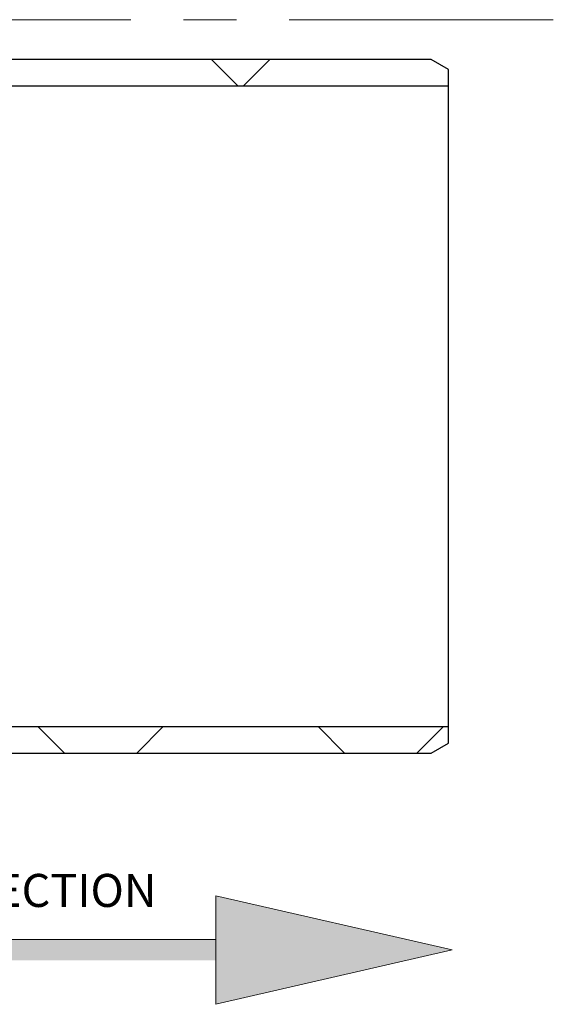
# Model space of a CAD drawing. Units: millimetres. Extents: x 8 to 201, y 4 to 288.
# Drawn here: x 70 to 96, y 172 to 219 of the extents above; entities that cross this region are included whole.
import ezdxf

# ---------------------------------------------------------------- set-up
doc = ezdxf.new("R2010")
doc.units = ezdxf.units.MM
doc.linetypes.add('CENTERX2', pattern=[20.32, 12.7, -2.54, 2.54, -2.54])
doc.styles.add('SLDTEXTSTYLE0', font='TXT', dxfattribs={"width": 0.7})
pattern_1 = [(45, (0, 0), (-6.7352, 6.7352), []), (135, (0, 0), (-6.7352, -6.7352), [])]

# ---------------------------------------------------------------- blocks, each defined once
blk = doc.blocks.new('SW_NOTE_0')
at = {"color": 0, "linetype": 'Continuous', "lineweight": 0, "insert": (0, 2.046), "char_height": 1.5875, "attachment_point": 1, "style": 'SLDTEXTSTYLE0'}
blk.add_mtext('NORMAL FLOW DIRECTION', dxfattribs=at)
blk = doc.blocks.new('flow_both_side')
at = {"linetype": 'Continuous'}
for points in [[(51.219, 183.992), (81.219, 183.992), (81.219, 184.992), (51.219, 184.992), (51.219, 187.102), (39.849, 184.492), (51.219, 181.882)], [(81.219, 187.102), (81.219, 184.992), (81.219, 183.992), (81.219, 181.882), (92.589, 184.492)]]:
    blk.add_hatch(color=7, dxfattribs=at).paths.add_polyline_path(points, flags=0)
at = {"color": 7, "linetype": 'Continuous', "lineweight": 18}
for p, q in [((51.219, 187.102), (39.849, 184.492)), ((51.219, 184.992), (51.219, 187.102)), ((81.219, 187.102), (92.589, 184.492)), ((81.219, 184.992), (81.219, 187.102)), ((81.219, 184.992), (51.219, 184.992)), ((81.219, 183.992), (81.219, 184.992)), ((39.849, 184.492), (51.219, 181.882)), ((92.589, 184.492), (81.219, 181.882)), ((51.219, 181.882), (51.219, 183.992)), ((81.219, 181.882), (81.219, 183.992))]:
    blk.add_line(p, q, dxfattribs=at)
at = {"color": 7, "linetype": 'Continuous', "lineweight": 0}
blk.add_blockref('SW_NOTE_0', (51.46, 186.103), dxfattribs=at)

msp = doc.modelspace()

# ---------------------------------------------------------------- hatches: boundary and pattern name
at = {"linetype": 'Continuous', "lineweight": 18}
h = msp.add_hatch(dxfattribs=at)
h.set_pattern_fill('DIN 128 Plastic', style=0, pattern_type=2)
h.set_pattern_definition(pattern_1)
h.paths.add_polyline_path([(67.49833, 216.93044), (67.49833, 215.6571), (90.83166, 215.6571), (90.83166, 216.44931), (89.99833, 216.93044)], flags=0)
h = msp.add_hatch(dxfattribs=at)
h.set_pattern_fill('DIN 128 Plastic', style=0, pattern_type=2)
h.set_pattern_definition(pattern_1)
h.paths.add_polyline_path([(67.49833, 184.87044), (67.49833, 183.5971), (89.99833, 183.5971), (90.83166, 184.07823), (90.83166, 184.87044)], flags=0)

# ---------------------------------------------------------------- linework, layer by layer
at = {"color": 7, "linetype": 'CENTERX2', "lineweight": 18}
msp.add_line((95.86499, 218.84441), (35.46499, 218.84441), dxfattribs=at)
at = {"color": 7, "linetype": 'Continuous', "lineweight": 25}
for p, q in [((89.99833, 216.93044), (67.49833, 216.93044)), ((90.83166, 216.44931), (89.99833, 216.93044)), ((90.83166, 215.6571), (90.83166, 216.44931)), ((90.83166, 215.6571), (67.49833, 215.6571)), ((90.83166, 184.87044), (90.83166, 215.6571)), ((67.49833, 184.87044), (90.83166, 184.87044)), ((90.83166, 184.07823), (90.83166, 184.87044)), ((89.99833, 183.5971), (90.83166, 184.07823)), ((67.49833, 183.5971), (89.99833, 183.5971))]:
    msp.add_line(p, q, dxfattribs=at)

# ---------------------------------------------------------------- block references
at = {"color": 7, "linetype": 'Continuous'}
msp.add_blockref('flow_both_side', (-1.58983, -10.35957), dxfattribs=at)

doc.saveas('drawing.dxf')
